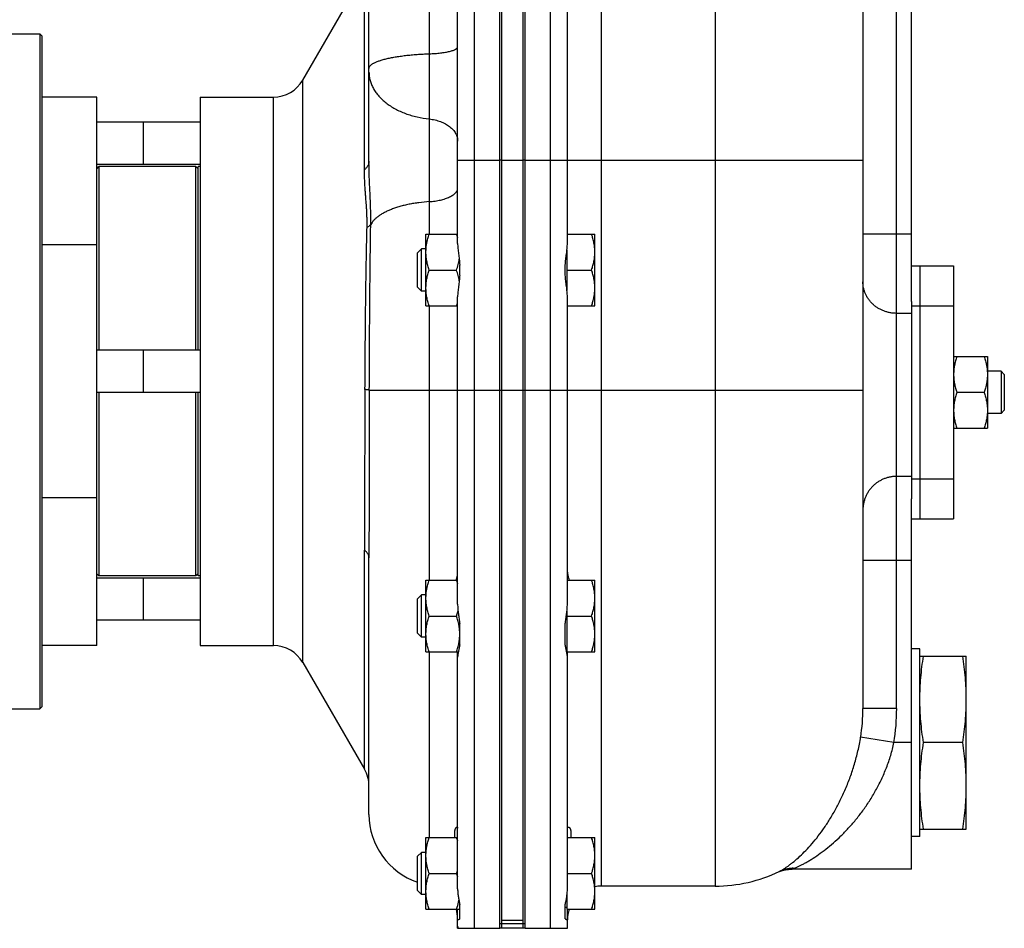
# Model space of a CAD drawing. Units: millimetres. Extents: x -758 to 1560, y -497 to 828.
# Drawn here: x 814 to 1047, y 3 to 218 of the extents above; entities that cross this region are included whole.
import ezdxf

# ---------------------------------------------------------------- set-up
doc = ezdxf.new("R2010")
doc.units = ezdxf.units.MM
doc.header["$LTSCALE"] = 19.36
doc.layers.get('0').update_dxf_attribs({"linetype": 'CONTINUOUS'})
doc.layers.add('3_ALL_AXES', color=7, linetype='CONTINUOUS')

msp = doc.modelspace()

# ---------------------------------------------------------------- linework, layer by layer
at = {"color": 9, "linetype": 'CONTINUOUS'}
for p, q in [((921.64, 3), (921.64, 315)), ((939.64, 3), (939.64, 315)), ((951.64, 315), (951.64, 13)), ((978.64, 300.71), (978.64, 13)), ((1021.64, 55.1), (1021.64, 257.56)), ((910.92, 232.5), (910.92, 167.5)), ((895.57, 182.77), (895.57, 229.32)), ((917.64, 185), (927.64, 185)), ((928.14, 185), (933.14, 185)), ((933.64, 185), (1013.64, 185)), ((1025.14, 167.47), (1013.64, 167.47)), ((832.14, 165), (819.14, 165)), ((910.92, 150.5), (910.92, 85.5)), ((1025.14, 148.73), (1021.64, 148.73)), ((896.72, 130.5), (927.64, 130.5)), ((933.64, 130.5), (1013.64, 130.5)), ((1025.14, 110.1), (1021.64, 110.1)), ((832.14, 105), (819.14, 105)), ((895.57, 40.68), (895.57, 92.61)), ((1025.14, 90.2), (1013.64, 90.2)), ((910.92, 68.5), (910.92, 24.5)), ((1021.64, 55.1), (1013.64, 55.1)), ((1020.99, 47), (1013.11, 48.29)), ((1025.14, 47), (1020.99, 47)), ((933.14, 4.04), (928.14, 4.04))]:
    msp.add_line(p, q, dxfattribs=at)
at = {"color": 7, "linetype": 'CONTINUOUS'}
for p, q in [((933.64, 3), (933.64, 317)), ((1025.14, 151.55), (1025.14, 312)), ((927.64, 3), (927.64, 304.18)), ((933.14, 185), (933.14, 304.18)), ((896.64, 184.79), (896.64, 270)), ((1013.64, 257.56), (1013.64, 55.1)), ((943.64, 185), (943.64, 238.71)), ((880.95, 204), (895.57, 229.32)), ((809.14, 215), (818.64, 215)), ((818.64, 215), (818.64, 55)), ((819.14, 214.5), (818.64, 215)), ((819.14, 214.5), (819.14, 55.5)), ((832.14, 200), (819.14, 200)), ((832.14, 70), (832.14, 200)), ((856.64, 200), (874.02, 200)), ((856.64, 200), (856.64, 70)), ((856.64, 194), (832.14, 194)), ((843.14, 194), (843.14, 184)), ((917.64, 165.32), (917.64, 185)), ((856.64, 184), (832.14, 184)), ((832.14, 183), (832.64, 183.5)), ((832.64, 183.5), (832.64, 140)), ((856.14, 183), (855.64, 183.5)), ((855.64, 140), (855.64, 183.5)), ((910.14, 167.5), (917.64, 167.5)), ((910.14, 150.5), (910.14, 167.5)), ((943.64, 167.5), (950.14, 167.5)), ((950.14, 150.5), (950.14, 167.5)), ((909.06, 164), (908.14, 163.08)), ((910.14, 164), (909.06, 164)), ((909.06, 154), (909.06, 164)), ((943.54, 163.81), (943.54, 154.18)), ((908.14, 154.92), (908.14, 163.08)), ((910.9, 159), (917.38, 159)), ((943.54, 159), (949.38, 159)), ((909.06, 154), (908.14, 154.92)), ((910.14, 154), (909.06, 154)), ((917.64, 130.5), (917.64, 152.67)), ((910.14, 150.5), (917.64, 150.5)), ((943.64, 150.5), (950.14, 150.5)), ((1025.14, 146.64), (1025.14, 113.35)), ((856.64, 140), (832.14, 140)), ((843.14, 140), (843.14, 130)), ((1035.14, 138.5), (1043.14, 138.5)), ((1043.14, 138.5), (1043.14, 121.5)), ((1046.39, 135), (1043.14, 135)), ((1047.14, 134.25), (1046.39, 135)), ((1046.39, 135), (1046.39, 125)), ((1047.14, 134.25), (1047.14, 125.75)), ((856.64, 130), (832.14, 130)), ((832.64, 130), (832.64, 86.5)), ((855.64, 86.5), (855.64, 130)), ((943.64, 79.85), (943.64, 130.5)), ((1042.38, 130), (1035.9, 130)), ((1046.39, 125), (1043.14, 125)), ((1047.14, 125.75), (1046.39, 125)), ((1035.14, 121.5), (1043.14, 121.5)), ((1025.14, 17), (1025.14, 104.79)), ((896.64, 30), (896.64, 90.81)), ((832.14, 87), (832.64, 86.5)), ((856.14, 87), (855.64, 86.5)), ((856.64, 86), (832.14, 86)), ((843.14, 86), (843.14, 76)), ((910.14, 85.5), (917.64, 85.5)), ((910.14, 68.5), (910.14, 85.5)), ((943.64, 85.5), (950.14, 85.5)), ((950.14, 68.5), (950.14, 85.5)), ((909.06, 82), (908.14, 81.08)), ((910.14, 82), (909.06, 82)), ((909.06, 72), (909.06, 82)), ((908.14, 72.92), (908.14, 81.08)), ((910.9, 77), (917.38, 77)), ((943.54, 78.19), (943.54, 68.5)), ((943.54, 77), (949.38, 77)), ((856.64, 76), (832.14, 76)), ((909.06, 72), (908.14, 72.92)), ((832.14, 70), (819.14, 70)), ((856.64, 70), (874.02, 70)), ((910.14, 72), (909.06, 72)), ((910.14, 68.5), (917.81, 68.5)), ((943.54, 68.9), (943.39, 68.9)), ((943.54, 68.5), (950.14, 68.5)), ((880.95, 66), (895.57, 40.68)), ((917.64, 12.36), (917.64, 67.23)), ((943.64, 12.36), (943.64, 67.23)), ((1027.14, 67.5), (1038.14, 67.5)), ((1038.14, 26.5), (1038.14, 67.5)), ((809.14, 55), (818.64, 55)), ((819.14, 55.5), (818.64, 55)), ((1037.29, 47), (1027.99, 47)), ((1027.14, 26.5), (1038.14, 26.5)), ((910.14, 24.5), (917.64, 24.5)), ((910.14, 7.5), (910.14, 24.5)), ((943.64, 24.5), (950.14, 24.5)), ((950.14, 7.5), (950.14, 24.5)), ((909.06, 21), (908.14, 20.08)), ((910.14, 21), (909.06, 21)), ((909.06, 11), (909.06, 21)), ((908.14, 11.92), (908.14, 20.08)), ((993.84, 16.47), (993.85, 16.47)), ((993.85, 16.47), (993.86, 16.48)), ((993.86, 16.48), (993.88, 16.48)), ((993.88, 16.48), (993.89, 16.49)), ((993.89, 16.49), (993.91, 16.5)), ((993.91, 16.5), (993.93, 16.51)), ((993.93, 16.51), (993.96, 16.52)), ((993.96, 16.52), (993.99, 16.53)), ((993.99, 16.53), (994.02, 16.54)), ((994.02, 16.54), (994.06, 16.56)), ((994.06, 16.56), (994.1, 16.57)), ((994.1, 16.57), (994.14, 16.59)), ((994.14, 16.59), (994.18, 16.6)), ((994.18, 16.6), (994.23, 16.62)), ((910.9, 16), (917.38, 16)), ((943.64, 16), (949.38, 16)), ((909.06, 11), (908.14, 11.92)), ((978.64, 13), (951.64, 13)), ((910.14, 11), (909.06, 11)), ((943.54, 10.87), (943.54, 7.5)), ((910.14, 7.5), (918.14, 7.5)), ((943.54, 7.9), (943.14, 7.9)), ((943.54, 7.5), (950.14, 7.5)), ((933.14, 3), (933.14, 4.9)), ((917.64, 3), (917.64, 3.4)), ((917.64, 3), (927.64, 3)), ((933.14, 3), (928.14, 3)), ((933.64, 3), (943.64, 3)), ((943.64, 3), (943.64, 3.4))]:
    msp.add_line(p, q, dxfattribs=at)
at = {"color": 3, "linetype": 'CONTINUOUS'}
for p, q in [((928.14, 185), (928.14, 304.18)), ((928.14, 3), (928.14, 4.9))]:
    msp.add_line(p, q, dxfattribs=at)
at = {"color": 7, "linetype": 'CONTINUOUS'}
msp.add_lwpolyline([(994.23, 16.62), (994.28, 16.63), (994.3, 16.64), (994.33, 16.65), (994.36, 16.66), (994.38, 16.67), (994.41, 16.68), (994.44, 16.69), (994.47, 16.7), (994.5, 16.7), (994.53, 16.71), (994.56, 16.72), (994.59, 16.73), (994.62, 16.74), (994.66, 16.75), (994.69, 16.76), (994.73, 16.77), (994.76, 16.78), (994.8, 16.78), (994.84, 16.79), (994.88, 16.8), (994.91, 16.81), (994.96, 16.82), (995, 16.83), (995.04, 16.84), (995.08, 16.85), (995.13, 16.86), (995.17, 16.86), (995.22, 16.87), (995.27, 16.88), (995.32, 16.89), (995.37, 16.9), (995.42, 16.91), (995.47, 16.92), (995.53, 16.92), (995.59, 16.93), (995.64, 16.94), (995.7, 16.94), (995.76, 16.95), (995.83, 16.96), (995.89, 16.96), (995.95, 16.97), (996.02, 16.97), (996.09, 16.98), (996.16, 16.98), (996.23, 16.99), (996.3, 16.99), (996.37, 16.99), (996.45, 16.99), (996.52, 17), (996.59, 17)], dxfattribs=at)
for centre, radius, start, end in [((900.48, 161.84), 17.83, 15.6602, 18.4994), ((899.94, 156.32), 18.39, 341.5437, 344.2937), ((900.48, 79.84), 17.83, 15.6602, 18.4994), ((888.64, 36.68), 8, 0, 30), ((913.64, 30), 17, 180, 251.1232), ((900.48, 18.84), 17.83, 15.6602, 18.4994), ((899.94, 21.82), 18.39, 341.5437, 344.2937), ((978.64, 48), 35, 270, 295.7421), ((900.48, 10.34), 17.83, 15.6602, 18.4994), ((951.64, 5), 8, 90, 100.8072), ((909.64, 5.32), 8, 0, 15.798), ((951.64, 5), 8, 161.7896, 180)]:
    msp.add_arc(centre, radius, start, end, dxfattribs=at)
at = {"color": 9, "linetype": 'CONTINUOUS'}
for centre, radius, start, end in [((7721.17, 90.57), 6825.6, 179.663339, 179.982912), ((11210.13, 89.88), 10313.49, 179.774385, 179.994854), ((970.26, 55.06), 43.39, 351.0172, 0.0577), ((971.47, 55.07), 50.18, 350.7412, 0.0392), ((996.59, 17.29), 0.291, 270.0154, 271.3494), ((920.88, 3.4), 3.23, 180.0037, 187.2414), ((940.41, 3.4), 3.23, 352.7586, 359.9963)]:
    msp.add_arc(centre, radius, start, end, dxfattribs=at)
for points, knots in [([(896.64, 206.77), (896.64, 206.82), (896.65, 206.93), (896.71, 207.09), (896.79, 207.24), (896.91, 207.4), (897.06, 207.55), (897.24, 207.7), (897.45, 207.85), (897.69, 207.99), (897.97, 208.14), (898.27, 208.28), (898.61, 208.42), (898.97, 208.55), (899.36, 208.68), (899.94, 208.86), (900.73, 209.07), (901.74, 209.29), (902.85, 209.5), (904.05, 209.68), (905.32, 209.85), (906.65, 209.99), (908.04, 210.1), (909.47, 210.19), (910.43, 210.23), (910.92, 210.25)], [0, 0, 0, 0, 0.010282, 0.020994, 0.032515, 0.045145, 0.059107, 0.074556, 0.091597, 0.110298, 0.130698, 0.152817, 0.176657, 0.202209, 0.229454, 0.258361, 0.321015, 0.389819, 0.464338, 0.54407, 0.628459, 0.716902, 0.808759, 0.903357, 1, 1, 1, 1]), ([(910.92, 210.25), (911.38, 210.26), (912.05, 210.3), (912.93, 210.37), (913.56, 210.44), (914.16, 210.51), (914.72, 210.6), (915.24, 210.7), (915.72, 210.8), (916.15, 210.92), (916.54, 211.04), (916.82, 211.15), (917.02, 211.24), (917.15, 211.31), (917.26, 211.38), (917.36, 211.45), (917.45, 211.52), (917.52, 211.59), (917.57, 211.66), (917.61, 211.74), (917.64, 211.81), (917.64, 211.86), (917.64, 211.89)], [0, 0, 0, 0, 0.191237, 0.283095, 0.371541, 0.455931, 0.535665, 0.610186, 0.678992, 0.741647, 0.797794, 0.84718, 0.869299, 0.8897, 0.908401, 0.925442, 0.940892, 0.954854, 0.967484, 0.979005, 0.989718, 1, 1, 1, 1]), ([(896.64, 205.9), (896.64, 205.57), (896.69, 204.9), (896.89, 203.91), (897.22, 202.94), (897.68, 201.99), (898.26, 201.08), (898.84, 200.35), (899.36, 199.79), (899.92, 199.24), (900.7, 198.58), (901.72, 197.86), (902.83, 197.19), (904.03, 196.6), (905.3, 196.07), (906.64, 195.63), (908.5, 195.13), (909.95, 194.89), (910.92, 194.79)], [0, 0, 0, 0, 0.050434, 0.101362, 0.15325, 0.206511, 0.261484, 0.318428, 0.347706, 0.377537, 0.438869, 0.502461, 0.568263, 0.636164, 0.706002, 0.77757, 0.850624, 1, 1, 1, 1]), ([(910.92, 194.79), (911.38, 194.74), (912.28, 194.59), (913.36, 194.27), (914.17, 193.94), (914.91, 193.57), (915.58, 193.13), (916.17, 192.63), (916.55, 192.24), (916.88, 191.83), (917.16, 191.4), (917.37, 190.95), (917.53, 190.49), (917.62, 190.03), (917.64, 189.71), (917.64, 189.56)], [0, 0, 0, 0, 0.149405, 0.293981, 0.363833, 0.431748, 0.561062, 0.622406, 0.681509, 0.738465, 0.793448, 0.846719, 0.898618, 0.949556, 1, 1, 1, 1]), ([(896.64, 184.79), (896.64, 184.71), (896.63, 184.53), (896.58, 184.26), (896.49, 184), (896.37, 183.74), (896.22, 183.48), (895.97, 183.15), (895.74, 182.91), (895.57, 182.77)], [0, 0, 0, 0, 0.112421, 0.22622, 0.342703, 0.463046, 0.588251, 0.719134, 1, 1, 1, 1]), ([(897.05, 169.8), (897.06, 170.43), (897.07, 171.69), (897.03, 173.57), (896.97, 175.44), (896.88, 177.3), (896.79, 179.16), (896.71, 181.03), (896.66, 182.9), (896.64, 184.16), (896.64, 184.79)], [0, 0, 0, 0, 0.126591, 0.252002, 0.37643, 0.500319, 0.624195, 0.748537, 0.873717, 1, 1, 1, 1]), ([(896.17, 169.09), (896.18, 169.4), (896.19, 170.01), (896.18, 170.92), (896.16, 171.82), (896.13, 172.7), (896.08, 173.57), (896.01, 174.7), (895.92, 175.82), (895.83, 176.93), (895.75, 178.03), (895.66, 179.42), (895.59, 181.09), (895.57, 182.21), (895.57, 182.77)], [0, 0, 0, 0, 0.067664, 0.134293, 0.199797, 0.264166, 0.327477, 0.389872, 0.512633, 0.573376, 0.633922, 0.755001, 0.87681, 1, 1, 1, 1]), ([(910.92, 175.2), (911.38, 175.23), (912.06, 175.3), (912.94, 175.45), (913.56, 175.58), (914.16, 175.73), (914.72, 175.9), (915.25, 176.1), (915.73, 176.31), (916.16, 176.54), (916.54, 176.78), (916.87, 177.04), (917.15, 177.31), (917.37, 177.59), (917.53, 177.87), (917.61, 178.12), (917.64, 178.31), (917.64, 178.41), (917.64, 178.46)], [0, 0, 0, 0, 0.171955, 0.255047, 0.335522, 0.412912, 0.48679, 0.556783, 0.622583, 0.683963, 0.740797, 0.793084, 0.840987, 0.884869, 0.925346, 0.963317, 0.981744, 1, 1, 1, 1]), ([(910.92, 175.2), (910.1, 175.15), (908.88, 175.03), (907.28, 174.79), (906.13, 174.58), (905.02, 174.33), (903.95, 174.05), (902.94, 173.73), (901.99, 173.39), (901.1, 173.02), (900.29, 172.62), (899.54, 172.2), (898.87, 171.76), (898.29, 171.3), (897.78, 170.82), (897.37, 170.32), (897.14, 169.97), (897.05, 169.8)], [0, 0, 0, 0, 0.160781, 0.239058, 0.315458, 0.389655, 0.461345, 0.530249, 0.596117, 0.658737, 0.717941, 0.773608, 0.825685, 0.87419, 0.919237, 0.961053, 1, 1, 1, 1]), ([(895.69, 130.68), (895.71, 133.93), (895.75, 140.42), (895.83, 148.51), (895.91, 154.94), (895.98, 159.7), (896.07, 164.41), (896.13, 167.54), (896.17, 169.09)], [0, 0, 0, 0, 0.253872, 0.506674, 0.631938, 0.756078, 0.878842, 1, 1, 1, 1]), ([(897.05, 169.8), (897, 169.73), (896.89, 169.6), (896.69, 169.42), (896.45, 169.25), (896.27, 169.14), (896.17, 169.09)], [0, 0, 0, 0, 0.212493, 0.448588, 0.710679, 1, 1, 1, 1]), ([(896.72, 130.5), (896.74, 133.83), (896.76, 140.49), (896.83, 150.41), (896.9, 158.6), (896.98, 165.04), (897.02, 168.22), (897.05, 169.8)], [0, 0, 0, 0, 0.25487, 0.508119, 0.757261, 0.879563, 1, 1, 1, 1]), ([(1021.64, 148.73), (1021.38, 148.73), (1020.86, 148.75), (1020.08, 148.86), (1019.32, 149.04), (1018.58, 149.29), (1017.87, 149.6), (1017.19, 149.98), (1016.56, 150.42), (1015.98, 150.92), (1015.45, 151.46), (1014.98, 152.05), (1014.58, 152.68), (1014.24, 153.35), (1013.98, 154.04), (1013.78, 154.76), (1013.67, 155.49), (1013.64, 155.98), (1013.64, 156.22)], [0, 0, 0, 0, 0.064514, 0.128953, 0.193243, 0.257317, 0.321115, 0.384585, 0.447691, 0.510407, 0.572724, 0.634646, 0.696193, 0.757403, 0.818322, 0.879014, 0.939547, 1, 1, 1, 1]), ([(896.72, 130.5), (896.72, 130.5), (896.7, 130.51), (896.66, 130.53), (896.59, 130.55), (896.49, 130.57), (896.37, 130.59), (896.23, 130.61), (896, 130.65), (895.82, 130.67), (895.69, 130.68)], [0, 0, 0, 0, 0.024911, 0.054706, 0.129349, 0.224359, 0.339747, 0.47534, 0.630847, 1, 1, 1, 1]), ([(1021.64, 110.1), (1021.38, 110.1), (1020.86, 110.07), (1020.08, 109.96), (1019.32, 109.77), (1018.58, 109.5), (1017.87, 109.17), (1017.19, 108.77), (1016.56, 108.3), (1015.98, 107.77), (1015.45, 107.19), (1014.98, 106.57), (1014.58, 105.89), (1014.24, 105.19), (1013.98, 104.45), (1013.78, 103.69), (1013.67, 102.92), (1013.64, 102.4), (1013.64, 102.14)], [0, 0, 0, 0, 0.062656, 0.125306, 0.187945, 0.250566, 0.313166, 0.37574, 0.438286, 0.500801, 0.563286, 0.62574, 0.688166, 0.750567, 0.812945, 0.875307, 0.937656, 1, 1, 1, 1]), ([(896.64, 90.81), (896.64, 90.89), (896.63, 91.05), (896.58, 91.28), (896.49, 91.52), (896.37, 91.75), (896.22, 91.97), (896.03, 92.19), (895.82, 92.41), (895.66, 92.54), (895.57, 92.61)], [0, 0, 0, 0, 0.108826, 0.219464, 0.333612, 0.45276, 0.578139, 0.710711, 0.851176, 1, 1, 1, 1]), ([(993.84, 16.47), (993.91, 16.5), (994.04, 16.56), (994.32, 16.72), (994.71, 16.94), (995.22, 17.27), (995.78, 17.65), (996.38, 18.09), (997.26, 18.77), (998.41, 19.76), (999.82, 21.11), (1001.28, 22.67), (1002.74, 24.42), (1004.2, 26.37), (1005.63, 28.51), (1007.01, 30.84), (1008.33, 33.35), (1009.56, 36.04), (1010.69, 38.89), (1011.68, 41.9), (1012.52, 45.04), (1012.94, 47.19), (1013.11, 48.29)], [0, 0, 0, 0, 0.005365, 0.011353, 0.025076, 0.040936, 0.058715, 0.078224, 0.0993, 0.145637, 0.196919, 0.252613, 0.312367, 0.375944, 0.443171, 0.513905, 0.588, 0.665283, 0.745522, 0.828392, 0.913434, 1, 1, 1, 1]), ([(997.32, 17.21), (997.4, 17.24), (997.57, 17.31), (997.95, 17.46), (998.46, 17.7), (999.13, 18.03), (999.86, 18.42), (1000.63, 18.86), (1001.73, 19.52), (1003.17, 20.47), (1004.91, 21.77), (1006.69, 23.24), (1008.47, 24.88), (1010.23, 26.7), (1011.96, 28.68), (1013.63, 30.84), (1015.22, 33.16), (1016.7, 35.64), (1018.06, 38.28), (1019.26, 41.06), (1020.27, 43.98), (1020.78, 45.98), (1020.99, 47)], [0, 0, 0, 0, 0.00668, 0.014096, 0.0309, 0.049979, 0.07097, 0.093583, 0.117589, 0.169103, 0.224516, 0.283218, 0.344834, 0.409123, 0.47592, 0.545097, 0.61653, 0.690075, 0.765536, 0.842634, 0.920971, 1, 1, 1, 1]), ([(997.32, 17.21), (997.02, 17.22), (996.42, 17.2), (995.53, 17.06), (994.67, 16.83), (994.11, 16.6), (993.84, 16.47)], [0, 0, 0, 0, 0.250825, 0.500957, 0.750603, 1, 1, 1, 1]), ([(996.59, 17), (996.61, 17), (996.65, 17), (996.71, 17.01), (996.78, 17.03), (996.87, 17.05), (996.97, 17.08), (997.12, 17.13), (997.24, 17.18), (997.32, 17.21)], [0, 0, 0, 0, 0.06682, 0.150846, 0.25201, 0.369997, 0.504355, 0.654543, 1, 1, 1, 1])]:
    msp.add_open_spline(points, degree=3, knots=knots, dxfattribs=at)
at = {"color": 7, "linetype": 'CONTINUOUS'}
for points, knots in [([(910.14, 163.25), (910.14, 163.61), (910.18, 164.33), (910.33, 165.4), (910.58, 166.46), (910.79, 167.15), (910.9, 167.5)], [0, 0, 0, 0, 0.248843, 0.498242, 0.748576, 1, 1, 1, 1]), ([(950.14, 163.25), (950.14, 163.61), (950.11, 164.33), (949.95, 165.4), (949.71, 166.46), (949.5, 167.15), (949.38, 167.5)], [0, 0, 0, 0, 0.248843, 0.498242, 0.748576, 1, 1, 1, 1]), ([(910.9, 159), (910.79, 159.34), (910.58, 160.03), (910.33, 161.09), (910.18, 162.17), (910.14, 162.89), (910.14, 163.25)], [0, 0, 0, 0, 0.251423, 0.501757, 0.751155, 1, 1, 1, 1]), ([(917.38, 159), (917.52, 159.42), (917.78, 160.27), (917.95, 161.14), (918.02, 161.58)], [0, 0, 0, 0, 0.501313, 1, 1, 1, 1]), ([(949.38, 159), (949.5, 159.34), (949.71, 160.03), (949.95, 161.09), (950.11, 162.17), (950.14, 162.89), (950.14, 163.25)], [0, 0, 0, 0, 0.251423, 0.501757, 0.751155, 1, 1, 1, 1]), ([(910.14, 154.75), (910.14, 155.11), (910.18, 155.83), (910.33, 156.9), (910.58, 157.96), (910.79, 158.65), (910.9, 159)], [0, 0, 0, 0, 0.248843, 0.498242, 0.748576, 1, 1, 1, 1]), ([(918.02, 156.41), (917.95, 156.85), (917.78, 157.72), (917.52, 158.57), (917.38, 159)], [0, 0, 0, 0, 0.498686, 1, 1, 1, 1]), ([(950.14, 154.75), (950.14, 155.11), (950.11, 155.83), (949.95, 156.9), (949.71, 157.96), (949.5, 158.65), (949.38, 159)], [0, 0, 0, 0, 0.248843, 0.498242, 0.748576, 1, 1, 1, 1]), ([(910.9, 150.5), (910.79, 150.84), (910.58, 151.53), (910.33, 152.59), (910.18, 153.67), (910.14, 154.39), (910.14, 154.75)], [0, 0, 0, 0, 0.251423, 0.501757, 0.751155, 1, 1, 1, 1]), ([(949.38, 150.5), (949.5, 150.84), (949.71, 151.53), (949.95, 152.59), (950.11, 153.67), (950.14, 154.39), (950.14, 154.75)], [0, 0, 0, 0, 0.251423, 0.501757, 0.751155, 1, 1, 1, 1]), ([(1035.9, 138.5), (1035.79, 138.15), (1035.58, 137.46), (1035.33, 136.4), (1035.18, 135.33), (1035.14, 134.61), (1035.14, 134.25)], [0, 0, 0, 0, 0.251423, 0.501757, 0.751155, 1, 1, 1, 1]), ([(1042.38, 138.5), (1042.5, 138.15), (1042.71, 137.46), (1042.95, 136.4), (1043.11, 135.33), (1043.14, 134.61), (1043.14, 134.25)], [0, 0, 0, 0, 0.251423, 0.501757, 0.751155, 1, 1, 1, 1]), ([(1035.14, 134.25), (1035.14, 133.89), (1035.18, 133.17), (1035.33, 132.09), (1035.58, 131.03), (1035.79, 130.34), (1035.9, 130)], [0, 0, 0, 0, 0.248843, 0.498242, 0.748576, 1, 1, 1, 1]), ([(1043.14, 134.25), (1043.14, 133.89), (1043.11, 133.17), (1042.95, 132.09), (1042.71, 131.03), (1042.5, 130.34), (1042.38, 130)], [0, 0, 0, 0, 0.248843, 0.498242, 0.748576, 1, 1, 1, 1]), ([(1035.9, 130), (1035.79, 129.65), (1035.58, 128.96), (1035.33, 127.9), (1035.18, 126.83), (1035.14, 126.11), (1035.14, 125.75)], [0, 0, 0, 0, 0.251423, 0.501757, 0.751155, 1, 1, 1, 1]), ([(1042.38, 130), (1042.5, 129.65), (1042.71, 128.96), (1042.95, 127.9), (1043.11, 126.83), (1043.14, 126.11), (1043.14, 125.75)], [0, 0, 0, 0, 0.251423, 0.501757, 0.751155, 1, 1, 1, 1]), ([(1035.14, 125.75), (1035.14, 125.39), (1035.18, 124.67), (1035.33, 123.59), (1035.58, 122.53), (1035.79, 121.84), (1035.9, 121.5)], [0, 0, 0, 0, 0.248843, 0.498242, 0.748576, 1, 1, 1, 1]), ([(1043.14, 125.75), (1043.14, 125.39), (1043.11, 124.67), (1042.95, 123.59), (1042.71, 122.53), (1042.5, 121.84), (1042.38, 121.5)], [0, 0, 0, 0, 0.248843, 0.498242, 0.748576, 1, 1, 1, 1]), ([(910.14, 81.25), (910.14, 81.61), (910.18, 82.33), (910.33, 83.4), (910.58, 84.46), (910.79, 85.15), (910.9, 85.5)], [0, 0, 0, 0, 0.248843, 0.498242, 0.748576, 1, 1, 1, 1]), ([(950.14, 81.25), (950.14, 81.61), (950.11, 82.33), (949.95, 83.4), (949.71, 84.46), (949.5, 85.15), (949.38, 85.5)], [0, 0, 0, 0, 0.248843, 0.498242, 0.748576, 1, 1, 1, 1]), ([(910.9, 77), (910.79, 77.34), (910.58, 78.03), (910.33, 79.09), (910.18, 80.17), (910.14, 80.89), (910.14, 81.25)], [0, 0, 0, 0, 0.251423, 0.501757, 0.751155, 1, 1, 1, 1]), ([(949.38, 77), (949.5, 77.34), (949.71, 78.03), (949.95, 79.09), (950.11, 80.17), (950.14, 80.89), (950.14, 81.25)], [0, 0, 0, 0, 0.251423, 0.501757, 0.751155, 1, 1, 1, 1]), ([(910.14, 72.75), (910.14, 73.11), (910.18, 73.83), (910.33, 74.9), (910.58, 75.96), (910.79, 76.65), (910.9, 77)], [0, 0, 0, 0, 0.248843, 0.498242, 0.748576, 1, 1, 1, 1]), ([(917.38, 77), (917.42, 77.1), (917.55, 77.5), (917.66, 77.9), (917.74, 78.21)], [0, 0, 0, 0, 0.250489, 1, 1, 1, 1]), ([(918.14, 72.75), (918.14, 73.11), (918.11, 73.83), (917.95, 74.9), (917.71, 75.96), (917.5, 76.65), (917.38, 77)], [0, 0, 0, 0, 0.248843, 0.498242, 0.748576, 1, 1, 1, 1]), ([(950.14, 72.75), (950.14, 73.11), (950.11, 73.83), (949.95, 74.9), (949.71, 75.96), (949.5, 76.65), (949.38, 77)], [0, 0, 0, 0, 0.248843, 0.498242, 0.748576, 1, 1, 1, 1]), ([(910.9, 68.5), (910.79, 68.84), (910.58, 69.53), (910.33, 70.59), (910.18, 71.67), (910.14, 72.39), (910.14, 72.75)], [0, 0, 0, 0, 0.251423, 0.501757, 0.751155, 1, 1, 1, 1]), ([(917.38, 68.5), (917.5, 68.84), (917.71, 69.53), (917.95, 70.59), (918.11, 71.67), (918.14, 72.39), (918.14, 72.75)], [0, 0, 0, 0, 0.251423, 0.501757, 0.751155, 1, 1, 1, 1]), ([(949.38, 68.5), (949.5, 68.84), (949.71, 69.53), (949.95, 70.59), (950.11, 71.67), (950.14, 72.39), (950.14, 72.75)], [0, 0, 0, 0, 0.251423, 0.501757, 0.751155, 1, 1, 1, 1]), ([(1027.14, 57.25), (1027.14, 58.1), (1027.18, 59.82), (1027.35, 62.38), (1027.62, 64.95), (1027.86, 66.65), (1027.99, 67.5)], [0, 0, 0, 0, 0.249741, 0.499601, 0.749671, 1, 1, 1, 1]), ([(1038.14, 57.25), (1038.14, 58.1), (1038.1, 59.82), (1037.93, 62.38), (1037.66, 64.95), (1037.42, 66.65), (1037.29, 67.5)], [0, 0, 0, 0, 0.249741, 0.499601, 0.749671, 1, 1, 1, 1]), ([(1027.99, 47), (1027.86, 47.84), (1027.62, 49.55), (1027.35, 52.11), (1027.18, 54.67), (1027.14, 56.39), (1027.14, 57.25)], [0, 0, 0, 0, 0.250329, 0.500399, 0.750259, 1, 1, 1, 1]), ([(1037.29, 47), (1037.42, 47.84), (1037.66, 49.55), (1037.93, 52.11), (1038.1, 54.67), (1038.14, 56.39), (1038.14, 57.25)], [0, 0, 0, 0, 0.250329, 0.500399, 0.750259, 1, 1, 1, 1]), ([(1027.14, 36.75), (1027.14, 37.6), (1027.18, 39.32), (1027.35, 41.88), (1027.62, 44.45), (1027.86, 46.15), (1027.99, 47)], [0, 0, 0, 0, 0.249741, 0.499601, 0.749671, 1, 1, 1, 1]), ([(1038.14, 36.75), (1038.14, 37.6), (1038.1, 39.32), (1037.93, 41.88), (1037.66, 44.45), (1037.42, 46.15), (1037.29, 47)], [0, 0, 0, 0, 0.249741, 0.499601, 0.749671, 1, 1, 1, 1]), ([(1027.99, 26.5), (1027.86, 27.34), (1027.62, 29.05), (1027.35, 31.61), (1027.18, 34.17), (1027.14, 35.89), (1027.14, 36.75)], [0, 0, 0, 0, 0.250329, 0.500399, 0.750259, 1, 1, 1, 1]), ([(1037.29, 26.5), (1037.42, 27.34), (1037.66, 29.05), (1037.93, 31.61), (1038.1, 34.17), (1038.14, 35.89), (1038.14, 36.75)], [0, 0, 0, 0, 0.250329, 0.500399, 0.750259, 1, 1, 1, 1]), ([(910.14, 20.25), (910.14, 20.61), (910.18, 21.33), (910.33, 22.4), (910.58, 23.46), (910.79, 24.15), (910.9, 24.5)], [0, 0, 0, 0, 0.248843, 0.498242, 0.748576, 1, 1, 1, 1]), ([(950.14, 20.25), (950.14, 20.61), (950.11, 21.33), (949.95, 22.4), (949.71, 23.46), (949.5, 24.15), (949.38, 24.5)], [0, 0, 0, 0, 0.248843, 0.498242, 0.748576, 1, 1, 1, 1]), ([(910.9, 16), (910.79, 16.34), (910.58, 17.03), (910.33, 18.09), (910.18, 19.17), (910.14, 19.89), (910.14, 20.25)], [0, 0, 0, 0, 0.251423, 0.501757, 0.751155, 1, 1, 1, 1]), ([(949.38, 16), (949.5, 16.34), (949.71, 17.03), (949.95, 18.09), (950.11, 19.17), (950.14, 19.89), (950.14, 20.25)], [0, 0, 0, 0, 0.251423, 0.501757, 0.751155, 1, 1, 1, 1]), ([(910.14, 11.75), (910.14, 12.11), (910.18, 12.83), (910.33, 13.9), (910.58, 14.96), (910.79, 15.65), (910.9, 16)], [0, 0, 0, 0, 0.248843, 0.498242, 0.748576, 1, 1, 1, 1]), ([(950.14, 11.75), (950.14, 12.11), (950.11, 12.83), (949.95, 13.9), (949.71, 14.96), (949.5, 15.65), (949.38, 16)], [0, 0, 0, 0, 0.248843, 0.498242, 0.748576, 1, 1, 1, 1]), ([(910.9, 7.5), (910.79, 7.84), (910.58, 8.53), (910.33, 9.59), (910.18, 10.67), (910.14, 11.39), (910.14, 11.75)], [0, 0, 0, 0, 0.251423, 0.501757, 0.751155, 1, 1, 1, 1]), ([(949.38, 7.5), (949.5, 7.84), (949.71, 8.53), (949.95, 9.59), (950.11, 10.67), (950.14, 11.39), (950.14, 11.75)], [0, 0, 0, 0, 0.251423, 0.501757, 0.751155, 1, 1, 1, 1]), ([(917.38, 7.5), (917.44, 7.67), (917.67, 8.37), (917.85, 9.09), (917.95, 9.63)], [0, 0, 0, 0, 0.250903, 1, 1, 1, 1])]:
    msp.add_open_spline(points, degree=3, knots=knots, dxfattribs=at)
at = {"layer": '3_ALL_AXES', "color": 7, "linetype": 'CONTINUOUS'}
for p, q in [((927.64, 4.03), (927.64, 315)), ((928.14, 185), (928.14, 315)), ((933.14, 3), (933.14, 315)), ((933.64, 4.03), (933.64, 305.06)), ((917.64, 165.32), (917.64, 238.71)), ((943.64, 165.32), (943.64, 238.71)), ((880.95, 204), (895.57, 229.32)), ((856.64, 200), (874.02, 200)), ((855.64, 183.5), (832.64, 183.5)), ((856.64, 183.5), (856.14, 183.5)), ((856.14, 140), (856.14, 183.5)), ((918.14, 157.82), (918.14, 160.18)), ((943.14, 157.82), (943.14, 160.18)), ((1025.14, 160), (1035.14, 160)), ((1027.14, 160), (1027.14, 100)), ((1035.14, 160), (1035.14, 100)), ((917.64, 79.85), (917.64, 152.67)), ((943.64, 79.85), (943.64, 152.67)), ((1025.14, 151.55), (1025.14, 146.64)), ((856.14, 86.5), (856.14, 130)), ((1025.14, 113.35), (1025.14, 104.79)), ((1025.14, 100), (1035.14, 100)), ((855.64, 86.5), (832.64, 86.5)), ((856.64, 86.5), (856.14, 86.5)), ((918.14, 70.19), (918.14, 75.21)), ((943.14, 70.19), (943.14, 75.21)), ((832.14, 70), (819.14, 70)), ((856.64, 70), (874.02, 70)), ((917.64, 12.36), (917.64, 68.5)), ((943.64, 12.36), (943.64, 68.5)), ((1027.14, 69.25), (1025.14, 69.25)), ((1027.14, 24.75), (1027.14, 69.25)), ((880.95, 66), (895.57, 40.68)), ((1027.14, 24.75), (1025.14, 24.75)), ((1025.14, 17), (996.59, 17)), ((978.64, 13), (951.64, 13)), ((917.64, 3.4), (917.64, 7.5)), ((918.14, 5.27), (918.14, 8.66)), ((943.14, 5.27), (943.14, 8.66)), ((943.64, 3.4), (943.64, 7.5)), ((928.14, 3), (928.14, 4.9)), ((928.14, 3), (927.64, 3)), ((933.64, 3), (933.14, 3))]:
    msp.add_line(p, q, dxfattribs=at)
at = {"layer": '3_ALL_AXES', "color": 9, "linetype": 'CONTINUOUS'}
for p, q in [((880.95, 66), (880.95, 204)), ((874.02, 70), (874.02, 200)), ((928.14, 185), (927.64, 185)), ((933.64, 185), (933.14, 185)), ((1025.14, 150.51), (1027.14, 150.51)), ((1027.14, 150.51), (1035.14, 150.51)), ((927.64, 130.5), (933.64, 130.5)), ((1025.14, 109.48), (1027.14, 109.48)), ((1027.14, 109.48), (1035.14, 109.48)), ((928.14, 4.9), (933.14, 4.9)), ((928.14, 4.04), (927.64, 4.04)), ((933.64, 4.04), (933.14, 4.04))]:
    msp.add_line(p, q, dxfattribs=at)
at = {"layer": '3_ALL_AXES', "color": 3, "linetype": 'CONTINUOUS'}
msp.add_line((928.14, 4.9), (928.14, 185), dxfattribs=at)
at = {"layer": '3_ALL_AXES', "color": 7, "linetype": 'CONTINUOUS'}
for centre, start, end in [((874.02, 208), 270, 330), ((874.02, 62), 30, 90)]:
    msp.add_arc(centre, 8, start, end, dxfattribs=at)
for points, knots in [([(917.64, 165.32), (917.64, 165.13), (917.66, 164.73), (917.71, 164.13), (917.78, 163.5), (917.86, 162.86), (917.94, 162.21), (918.03, 161.54), (918.09, 160.86), (918.13, 160.41), (918.14, 160.18)], [0, 0, 0, 0, 0.112768, 0.230074, 0.351412, 0.476242, 0.604029, 0.734256, 0.866415, 1, 1, 1, 1]), ([(943.14, 160.18), (943.16, 160.41), (943.19, 160.86), (943.26, 161.54), (943.34, 162.21), (943.43, 162.86), (943.51, 163.5), (943.58, 164.13), (943.63, 164.73), (943.64, 165.13), (943.64, 165.32)], [0, 0, 0, 0, 0.133585, 0.265744, 0.395971, 0.523758, 0.648588, 0.769926, 0.887232, 1, 1, 1, 1]), ([(918.14, 157.82), (918.13, 157.59), (918.09, 157.13), (918.03, 156.45), (917.94, 155.78), (917.86, 155.13), (917.78, 154.49), (917.71, 153.87), (917.66, 153.26), (917.64, 152.87), (917.64, 152.67)], [0, 0, 0, 0, 0.133585, 0.265744, 0.395971, 0.523758, 0.648588, 0.769926, 0.887232, 1, 1, 1, 1]), ([(943.64, 152.67), (943.64, 152.87), (943.63, 153.26), (943.58, 153.87), (943.51, 154.49), (943.43, 155.13), (943.34, 155.78), (943.26, 156.45), (943.19, 157.13), (943.16, 157.59), (943.14, 157.82)], [0, 0, 0, 0, 0.112768, 0.230074, 0.351412, 0.476242, 0.604029, 0.734256, 0.866415, 1, 1, 1, 1]), ([(917.35, 85.5), (917.39, 85.67), (917.44, 85.92), (917.51, 86.24), (917.56, 86.47), (917.59, 86.68), (917.62, 86.88), (917.64, 87.06), (917.64, 87.17), (917.64, 87.23)], [0, 0, 0, 0, 0.299961, 0.438235, 0.568242, 0.689654, 0.802188, 0.905649, 1, 1, 1, 1]), ([(943.64, 87.38), (943.64, 87.32), (943.65, 87.2), (943.67, 87.01), (943.71, 86.8), (943.76, 86.57), (943.82, 86.33), (943.91, 85.97), (943.98, 85.69), (944.03, 85.5)], [0, 0, 0, 0, 0.088709, 0.188281, 0.298684, 0.419636, 0.550722, 0.691468, 1, 1, 1, 1]), ([(917.64, 79.85), (917.64, 79.66), (917.65, 79.27), (917.69, 78.69), (917.75, 78.11), (917.84, 77.34), (917.98, 76.37), (918.09, 75.6), (918.14, 75.21)], [0, 0, 0, 0, 0.122595, 0.246594, 0.371637, 0.49736, 0.749426, 1, 1, 1, 1]), ([(943.14, 75.21), (943.19, 75.6), (943.3, 76.37), (943.44, 77.34), (943.54, 78.11), (943.59, 78.69), (943.63, 79.27), (943.64, 79.66), (943.64, 79.85)], [0, 0, 0, 0, 0.250574, 0.50264, 0.628363, 0.753406, 0.877405, 1, 1, 1, 1]), ([(918.14, 70.19), (918.12, 70.04), (918.07, 69.75), (917.98, 69.32), (917.9, 68.92), (917.82, 68.54), (917.75, 68.18), (917.69, 67.84), (917.65, 67.53), (917.64, 67.33), (917.64, 67.23)], [0, 0, 0, 0, 0.151498, 0.296453, 0.43439, 0.564782, 0.687062, 0.800658, 0.905064, 1, 1, 1, 1]), ([(943.64, 67.23), (943.64, 67.33), (943.63, 67.53), (943.59, 67.84), (943.53, 68.18), (943.46, 68.54), (943.38, 68.92), (943.3, 69.32), (943.22, 69.75), (943.17, 70.04), (943.14, 70.19)], [0, 0, 0, 0, 0.094936, 0.199342, 0.312938, 0.435218, 0.56561, 0.703547, 0.848502, 1, 1, 1, 1]), ([(917.01, 24.5), (916.99, 24.68), (916.96, 25.04), (916.94, 25.48), (916.96, 25.79), (916.97, 25.99), (917, 26.18), (917.04, 26.35), (917.08, 26.5), (917.13, 26.63), (917.18, 26.74), (917.24, 26.83), (917.3, 26.9), (917.36, 26.95), (917.42, 26.99), (917.46, 27), (917.48, 27)], [0, 0, 0, 0, 0.21281, 0.400023, 0.483802, 0.560996, 0.631653, 0.695865, 0.753757, 0.805477, 0.851196, 0.891108, 0.925457, 0.954595, 0.979099, 1, 1, 1, 1]), ([(917.48, 27), (917.49, 27), (917.51, 26.99), (917.55, 26.98), (917.57, 26.96), (917.6, 26.92), (917.62, 26.88), (917.63, 26.83), (917.64, 26.77), (917.64, 26.73), (917.64, 26.71)], [0, 0, 0, 0, 0.093874, 0.186945, 0.284883, 0.392968, 0.515541, 0.655955, 0.816775, 1, 1, 1, 1]), ([(943.64, 26.6), (943.64, 26.64), (943.65, 26.69), (943.66, 26.77), (943.68, 26.84), (943.71, 26.9), (943.74, 26.94), (943.79, 26.97), (943.83, 26.99), (943.86, 27), (943.88, 27)], [0, 0, 0, 0, 0.180437, 0.339134, 0.478267, 0.600546, 0.709375, 0.808951, 0.904142, 1, 1, 1, 1]), ([(943.88, 27), (943.9, 27), (943.95, 26.99), (944.02, 26.96), (944.09, 26.9), (944.16, 26.83), (944.22, 26.74), (944.29, 26.63), (944.34, 26.5), (944.39, 26.35), (944.43, 26.18), (944.46, 25.99), (944.48, 25.79), (944.5, 25.48), (944.48, 25.04), (944.44, 24.68), (944.42, 24.5)], [0, 0, 0, 0, 0.024423, 0.051847, 0.083203, 0.119093, 0.159934, 0.206046, 0.257697, 0.315128, 0.378556, 0.448168, 0.524114, 0.606492, 0.790583, 1, 1, 1, 1]), ([(917.64, 12.36), (917.64, 12.02), (917.68, 11.36), (917.8, 10.41), (917.96, 9.51), (918.09, 8.94), (918.14, 8.66)], [0, 0, 0, 0, 0.269704, 0.527728, 0.771935, 1, 1, 1, 1]), ([(943.14, 8.66), (943.2, 8.94), (943.32, 9.51), (943.49, 10.41), (943.61, 11.36), (943.64, 12.02), (943.64, 12.36)], [0, 0, 0, 0, 0.228065, 0.472272, 0.730296, 1, 1, 1, 1]), ([(917.77, 5), (917.75, 5), (917.73, 5), (917.7, 5.02), (917.68, 5.03), (917.66, 5.06), (917.65, 5.08), (917.64, 5.12), (917.64, 5.14), (917.64, 5.15)], [0, 0, 0, 0, 0.231261, 0.340737, 0.451497, 0.568421, 0.696183, 0.838895, 1, 1, 1, 1]), ([(918.14, 5.27), (918.11, 5.23), (918.07, 5.17), (918, 5.1), (917.95, 5.07), (917.9, 5.03), (917.84, 5.01), (917.8, 5), (917.77, 5)], [0, 0, 0, 0, 0.324718, 0.468053, 0.598713, 0.716834, 0.822713, 1, 1, 1, 1]), ([(943.52, 5), (943.49, 5), (943.44, 5.01), (943.38, 5.03), (943.34, 5.07), (943.29, 5.1), (943.22, 5.17), (943.17, 5.23), (943.14, 5.27)], [0, 0, 0, 0, 0.177287, 0.283166, 0.401287, 0.531947, 0.675282, 1, 1, 1, 1]), ([(943.64, 5.15), (943.64, 5.14), (943.64, 5.12), (943.63, 5.08), (943.62, 5.06), (943.61, 5.03), (943.59, 5.02), (943.56, 5), (943.53, 5), (943.52, 5)], [0, 0, 0, 0, 0.161105, 0.303817, 0.431579, 0.548503, 0.659263, 0.768738, 1, 1, 1, 1])]:
    msp.add_open_spline(points, degree=3, knots=knots, dxfattribs=at)

doc.saveas('drawing.dxf')
